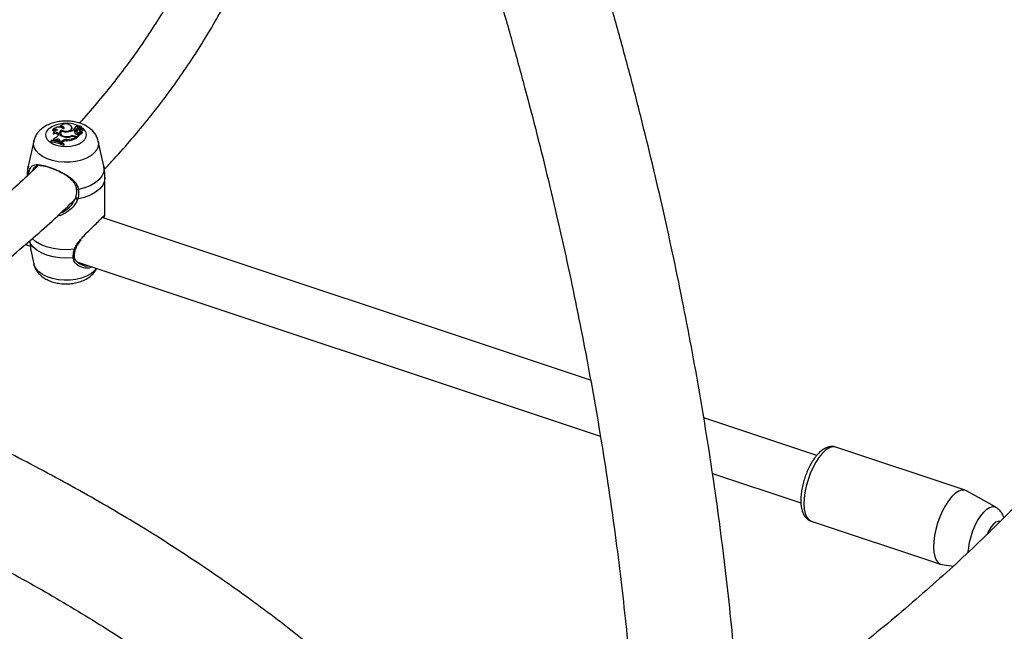
# Model space of a CAD drawing. Units: millimetres. Extents: x 0 to 42, y 0 to 29.8.
# Drawn here: x 34.4 to 35.6, y 23.9 to 24.7 of the extents above; entities that cross this region are included whole.
import ezdxf

# ---------------------------------------------------------------- set-up
doc = ezdxf.new("R2010")
doc.units = ezdxf.units.MM

msp = doc.modelspace()

# ---------------------------------------------------------------- linework, layer by layer
at = {"color": 7, "linetype": 'Continuous', "lineweight": 25}
for p, q in [((34.42885, 24.5834), (34.42874, 24.58263)), ((34.45671, 24.58137), (34.45653, 24.583)), ((34.42005, 24.57998), (34.41965, 24.57805)), ((34.42063, 24.57621), (34.42045, 24.57458)), ((34.42068, 24.57556), (34.42057, 24.57372)), ((34.42726, 24.57347), (34.427, 24.57268)), ((34.42972, 24.57536), (34.42954, 24.57373)), ((34.43139, 24.57879), (34.43139, 24.57781)), ((34.43571, 24.57082), (34.4357, 24.57021)), ((34.44243, 24.57122), (34.44247, 24.5704)), ((34.44471, 24.5806), (34.44454, 24.58223)), ((34.44807, 24.57838), (34.44638, 24.57894)), ((34.44667, 24.58022), (34.44653, 24.57889)), ((34.44807, 24.57838), (34.44829, 24.57679)), ((34.44832, 24.57032), (34.44948, 24.56993)), ((34.44857, 24.58254), (34.44844, 24.58137)), ((34.44852, 24.57102), (34.45038, 24.5704)), ((34.4494, 24.57941), (34.44952, 24.57771)), ((34.45038, 24.5704), (34.45387, 24.5739)), ((34.45038, 24.5704), (34.45044, 24.56863)), ((34.45044, 24.56863), (34.45413, 24.57231)), ((34.45077, 24.57736), (34.45059, 24.57573)), ((34.45079, 24.5769), (34.45062, 24.57525)), ((34.45088, 24.58093), (34.45104, 24.57927)), ((34.4526, 24.57368), (34.45387, 24.5739)), ((34.45387, 24.5739), (34.45404, 24.57325)), ((34.45438, 24.58061), (34.4542, 24.57899)), ((34.45466, 24.57537), (34.4545, 24.57393)), ((34.45482, 24.57562), (34.45466, 24.57708)), ((34.45472, 24.57557), (34.45466, 24.57541)), ((34.45502, 24.5789), (34.45485, 24.57727)), ((34.45521, 24.58019), (34.45896, 24.58092)), ((34.45521, 24.58019), (34.45523, 24.57936)), ((34.45543, 24.57809), (34.45529, 24.5764)), ((34.45552, 24.57613), (34.45529, 24.5764)), ((34.45592, 24.58202), (34.45594, 24.58124)), ((34.45649, 24.57999), (34.45911, 24.5805)), ((34.45784, 24.57612), (34.45767, 24.57774)), ((34.45908, 24.58049), (34.45902, 24.58097)), ((34.45934, 24.57885), (34.45916, 24.58047)), ((34.39537, 24.56485), (34.38839, 24.53279)), ((34.41766, 24.56555), (34.41738, 24.56385)), ((34.41808, 24.56598), (34.41766, 24.56555)), ((34.42102, 24.5686), (34.42074, 24.56702)), ((34.42115, 24.56623), (34.42104, 24.56552)), ((34.42115, 24.56623), (34.42267, 24.56596)), ((34.42365, 24.56669), (34.42267, 24.56596)), ((34.42267, 24.56596), (34.4227, 24.56524)), ((34.42365, 24.56669), (34.42379, 24.565)), ((34.42875, 24.56439), (34.42867, 24.56363)), ((34.42903, 24.56542), (34.42875, 24.56439)), ((34.42875, 24.56439), (34.43061, 24.56373)), ((34.43151, 24.56462), (34.43061, 24.56373)), ((34.43061, 24.56373), (34.43063, 24.56291)), ((34.43166, 24.56294), (34.43134, 24.56262)), ((34.43151, 24.56462), (34.43166, 24.56294)), ((34.43348, 24.56099), (34.43391, 24.56142)), ((34.43348, 24.56099), (34.43352, 24.5592)), ((34.43352, 24.5592), (34.43413, 24.5598)), ((34.43391, 24.56142), (34.43413, 24.5598)), ((34.43805, 24.5669), (34.43807, 24.56517)), ((34.44948, 24.56993), (34.44978, 24.56831)), ((34.44967, 24.56888), (34.45044, 24.56863)), ((34.4852, 24.53279), (34.47822, 24.56485)), ((34.4868, 24.47038), (34.4868, 24.51794)), ((35.10983, 24.25794), (34.4833, 24.46676)), ((34.38472, 24.43216), (34.39116, 24.43001)), ((34.39151, 24.42507), (34.39537, 24.40733)), ((34.45085, 24.41012), (35.12227, 24.18633)), ((35.39989, 24.16127), (35.2551, 24.20952)), ((35.59056, 24.11669), (35.42429, 24.17211)), ((35.26622, 24.13835), (35.37965, 24.10055)), ((35.6297, 24.09481), (35.59204, 24.11603)), ((35.39267, 24.07724), (35.55894, 24.02182)), ((35.56052, 24.02146), (35.57543, 24.0195))]:
    msp.add_line(p, q, dxfattribs=at)
at = {"color": 8, "linetype": 'Continuous', "lineweight": 25}
for p, q in [((34.44852, 24.57102), (34.44848, 24.57026)), ((34.4566, 24.58237), (34.45819, 24.58117))]:
    msp.add_line(p, q, dxfattribs=at)
at = {"color": 7, "linetype": 'Continuous', "lineweight": 25, "flags": 128}
for points in [[(34.43409, 24.58063), (34.43455, 24.58129), (34.43459, 24.58201), (34.4342, 24.58269), (34.43345, 24.58325), (34.4324, 24.58364), (34.4312, 24.5838), (34.42996, 24.58372), (34.42885, 24.5834)], [(34.43139, 24.57879), (34.43367, 24.57788), (34.43634, 24.5775), (34.43908, 24.57769), (34.44153, 24.57841), (34.44338, 24.57959), (34.4444, 24.58107), (34.44446, 24.58266), (34.44354, 24.58416)], [(34.45217, 24.58351), (34.45141, 24.58372), (34.45056, 24.58376), (34.44975, 24.58361), (34.44909, 24.5833), (34.44868, 24.58287), (34.44857, 24.58239), (34.44877, 24.58191), (34.44926, 24.58151)], [(34.45592, 24.58202), (34.45642, 24.5825), (34.45652, 24.58306), (34.45621, 24.5836), (34.45554, 24.58401), (34.45464, 24.58423), (34.45366, 24.58421), (34.45278, 24.58395), (34.45217, 24.58351)], [(34.42045, 24.57458), (34.42044, 24.57439), (34.42057, 24.57372)], [(34.42589, 24.57902), (34.42477, 24.57896), (34.42369, 24.57876), (34.42272, 24.57843), (34.42189, 24.57799), (34.42125, 24.57745), (34.42082, 24.57685), (34.42063, 24.57621), (34.42068, 24.57556)], [(34.42726, 24.57347), (34.4273, 24.57418), (34.42696, 24.57487), (34.42626, 24.57546), (34.42528, 24.5759), (34.42412, 24.57614), (34.42289, 24.57616), (34.4217, 24.57596), (34.42068, 24.57556)], [(34.43139, 24.57879), (34.42993, 24.57779), (34.42896, 24.57661), (34.42855, 24.57532), (34.42874, 24.57402), (34.42951, 24.57279), (34.43081, 24.57172), (34.43254, 24.57088), (34.4346, 24.57033)], [(34.42983, 24.57587), (34.42909, 24.57488), (34.42877, 24.57396)], [(34.42954, 24.57373), (34.42954, 24.57318), (34.42966, 24.57263)], [(34.43146, 24.57788), (34.43042, 24.57694), (34.42983, 24.57587), (34.42973, 24.57475), (34.43012, 24.57366), (34.43099, 24.57266), (34.43227, 24.57182), (34.43388, 24.57119), (34.43571, 24.57082)], [(34.44736, 24.58094), (34.44691, 24.58066), (34.44668, 24.5803), (34.44672, 24.57992), (34.44701, 24.57957), (34.44751, 24.57932), (34.44815, 24.5792), (34.44881, 24.57923), (34.4494, 24.57941)], [(34.4482, 24.57746), (34.44887, 24.57751), (34.44952, 24.57771)], [(34.45059, 24.57573), (34.45059, 24.57569), (34.45062, 24.57525)], [(34.45062, 24.57525), (34.4509, 24.57476), (34.45151, 24.57438), (34.45234, 24.57418), (34.45324, 24.5742), (34.45405, 24.57443), (34.4546, 24.57482)], [(34.45079, 24.5769), (34.45105, 24.57645), (34.45161, 24.5761), (34.45237, 24.57591), (34.45319, 24.57593), (34.45393, 24.57614), (34.45445, 24.57651), (34.45466, 24.57697), (34.45452, 24.57743)], [(34.45466, 24.57383), (34.4555, 24.57396), (34.45625, 24.5742), (34.4569, 24.57453), (34.45739, 24.57494), (34.45772, 24.57541), (34.45785, 24.5759), (34.45784, 24.57612)], [(34.45472, 24.57557), (34.4555, 24.5757), (34.45621, 24.57594), (34.4568, 24.57626), (34.45726, 24.57665), (34.45756, 24.57709), (34.45767, 24.57755), (34.45761, 24.57802), (34.45735, 24.57847)], [(34.45649, 24.57999), (34.45603, 24.57987), (34.45564, 24.57969), (34.45533, 24.57946), (34.45512, 24.5792), (34.45502, 24.57891), (34.45504, 24.57862), (34.45518, 24.57835), (34.45543, 24.57809)], [(34.45671, 24.58129), (34.45671, 24.58135), (34.45671, 24.58137)], [(34.45914, 24.58045), (34.45915, 24.58046), (34.45916, 24.58046), (34.45916, 24.58047), (34.45916, 24.58048), (34.45915, 24.58049), (34.45914, 24.58049), (34.45913, 24.5805), (34.45911, 24.5805)], [(34.42903, 24.56542), (34.42904, 24.566), (34.42872, 24.56655), (34.42809, 24.56701), (34.42723, 24.56732), (34.42625, 24.56744), (34.42525, 24.56737), (34.42435, 24.56711), (34.42365, 24.56669)], [(34.45278, 24.50267), (34.45219, 24.50255), (34.45159, 24.50252), (34.45104, 24.50257), (34.4506, 24.50271), (34.45029, 24.50291), (34.45016, 24.50317), (34.45021, 24.50345), (34.45043, 24.50373)], [(34.44942, 24.49238), (34.44923, 24.49214), (34.44921, 24.49185), (34.44935, 24.49153), (34.44964, 24.4912), (34.45007, 24.4909), (34.45059, 24.49065), (34.45116, 24.49048), (34.45172, 24.49039)], [(34.446, 24.41525), (34.43735, 24.41474), (34.42869, 24.41513), (34.42028, 24.4164), (34.4124, 24.41851), (34.4053, 24.4214), (34.39919, 24.42497), (34.39427, 24.4291), (34.3907, 24.43368)], [(34.44919, 24.42658), (34.4492, 24.42659), (34.4492, 24.4266)], [(35.59204, 24.11603), (35.58929, 24.117), (35.58565, 24.11689), (35.58169, 24.11541), (35.57753, 24.1126), (35.57329, 24.10855), (35.56909, 24.10336), (35.56506, 24.09719), (35.5613, 24.09022), (35.55794, 24.08265), (35.55505, 24.07469), (35.55273, 24.06657), (35.55105, 24.05853), (35.55005, 24.0508), (35.54976, 24.0436), (35.55018, 24.03714), (35.55132, 24.0316), (35.55313, 24.02715), (35.55556, 24.0239), (35.55854, 24.02196), (35.56052, 24.02146)]]:
    msp.add_lwpolyline(points, dxfattribs=at)
at = {"color": 8, "linetype": 'Continuous', "lineweight": 25, "flags": 128}
for points in [[(34.45918, 24.58027), (34.45931, 24.58015), (34.4617, 24.57695), (34.46275, 24.57352), (34.4624, 24.57004), (34.46066, 24.5667), (34.45765, 24.56368), (34.4535, 24.56115), (34.44846, 24.55924), (34.44279, 24.55804), (34.4368, 24.55764), (34.4308, 24.55804), (34.42513, 24.55924), (34.42009, 24.56115), (34.41594, 24.56368), (34.41293, 24.5667), (34.4112, 24.57004), (34.41084, 24.57352), (34.41189, 24.57695), (34.41428, 24.58015), (34.41428, 24.58015)], [(34.47821, 24.56489), (34.47853, 24.56259), (34.47805, 24.55815), (34.47617, 24.55384), (34.47295, 24.5498), (34.4685, 24.54617), (34.46297, 24.54307), (34.45655, 24.54061), (34.44945, 24.53888), (34.44193, 24.53793), (34.43423, 24.53779), (34.42661, 24.53847), (34.41935, 24.53995), (34.41267, 24.54218), (34.40682, 24.54507), (34.40199, 24.54854), (34.39835, 24.55245), (34.39601, 24.55669), (34.39506, 24.56111), (34.39537, 24.56484)], [(34.38889, 24.52397), (34.38801, 24.52896), (34.38839, 24.53279)], [(34.4852, 24.53279), (34.48558, 24.5296), (34.4849, 24.5246), (34.4827, 24.51975), (34.47904, 24.5152), (34.47405, 24.5111), (34.46787, 24.50757), (34.4607, 24.50473), (34.45278, 24.50267)], [(34.4868, 24.51794), (34.48622, 24.51358), (34.48397, 24.50838), (34.4801, 24.50351), (34.47473, 24.49913), (34.46805, 24.49541), (34.46029, 24.49246), (34.45172, 24.49039)], [(34.44773, 24.42608), (34.43852, 24.4254), (34.42925, 24.42571), (34.42024, 24.42701), (34.4118, 24.42925), (34.40422, 24.43235), (34.39776, 24.43621), (34.39348, 24.43983)], [(34.47583, 24.40179), (34.47295, 24.39828), (34.4685, 24.39465), (34.46297, 24.39156), (34.45655, 24.3891), (34.44945, 24.38737), (34.44193, 24.38641), (34.43423, 24.38628), (34.42661, 24.38696), (34.41935, 24.38844), (34.41267, 24.39066), (34.40682, 24.39356), (34.40199, 24.39702), (34.39835, 24.40094), (34.39601, 24.40518), (34.39537, 24.40733)], [(35.42429, 24.17211), (35.42302, 24.17242), (35.41937, 24.17231), (35.41541, 24.17083), (35.41125, 24.16802), (35.40701, 24.16397), (35.40282, 24.15878), (35.39878, 24.15261), (35.39503, 24.14564), (35.39166, 24.13807), (35.38877, 24.13011), (35.38646, 24.12199), (35.38477, 24.11395), (35.38377, 24.10622), (35.38348, 24.09902), (35.38391, 24.09256), (35.38504, 24.08702), (35.38685, 24.08257), (35.38928, 24.07932), (35.39226, 24.07738), (35.39267, 24.07724)], [(35.59444, 24.03732), (35.59491, 24.04296), (35.59611, 24.05013), (35.59795, 24.0575), (35.60039, 24.06481), (35.60334, 24.07181), (35.60669, 24.07826), (35.61033, 24.08395), (35.61415, 24.08868), (35.618, 24.09228), (35.62175, 24.09464), (35.62529, 24.09568), (35.62848, 24.09536), (35.6297, 24.09481)], [(35.63503, 24.07656), (35.63256, 24.07674), (35.62973, 24.07559), (35.62673, 24.07318), (35.62373, 24.06961), (35.62089, 24.06509), (35.61884, 24.06096)]]:
    msp.add_lwpolyline(points, dxfattribs=at)
at = {"color": 8, "linetype": 'Continuous', "lineweight": 25}
for centre, radius, start, end in [((34.43717, 24.54998), 0.03787, 64.53954, 127.1829), ((34.39068, 24.52474), 0.00195, 203.26683, 248.89488), ((34.44813, 24.42732), 0.0013, 252.28447, 325.10439), ((34.44593, 24.41694), 0.0017, 272.17915, 354.6687)]:
    msp.add_arc(centre, radius, start, end, dxfattribs=at)
at = {"color": 7, "linetype": 'Continuous', "lineweight": 25}
for centre, radius, start, end in [((34.42746, 24.57171), 0.01111, 53.36452, 131.89409), ((34.43656, 24.57687), 0.0101, 46.21943, 139.71684), ((34.42221, 24.57253), 0.00609, 82.12946, 114.88227), ((34.42217, 24.57467), 0.00572, 49.44439, 111.82449), ((34.42328, 24.56956), 0.00496, 40.67981, 123.12866), ((34.42023, 24.57618), 0.00762, 275.91675, 332.64849), ((34.43694, 24.59045), 0.01371, 246.43275, 276.35407), ((34.43145, 24.57838), 0.00367, 40.69423, 88.58617), ((34.43838, 24.58634), 0.01645, 256.70873, 286.96365), ((34.43807, 24.58787), 0.01721, 262.11305, 284.68339), ((34.43731, 24.59701), 0.02022, 273.26939, 296.67246), ((34.44511, 24.56031), 0.01124, 72.36064, 103.78729), ((34.44519, 24.56046), 0.01035, 72.36593, 101.18697), ((34.44121, 24.58052), 0.00351, 306.22095, 1.35938), ((34.44968, 24.57668), 0.00485, 94.96911, 118.56746), ((34.45071, 24.57679), 0.00308, 148.90891, 229.18603), ((34.45087, 24.57509), 0.00309, 146.66853, 168.5298), ((34.45138, 24.57774), 0.00424, 230.79972, 286.84783), ((34.44747, 24.58277), 0.00387, 299.86276, 331.66945), ((34.44754, 24.58117), 0.00399, 299.7677, 331.58519), ((34.45346, 24.57682), 0.00267, 92.08279, 178.28736), ((34.45421, 24.57768), 0.00466, 68.44705, 135.74243), ((34.45393, 24.57671), 0.00386, 83.42364, 138.46563), ((34.45672, 24.58003), 0.0034, 189.2108, 229.755), ((34.45487, 24.57912), 0.000676, 191.166, 278.97902), ((34.45495, 24.58062), 0.000504, 159.41247, 301.70085), ((34.45558, 24.57956), 0.00166, 95.46003, 131.80352), ((34.45463, 24.57396), 0.000136, 193.86757, 283.3669), ((34.45441, 24.57702), 0.00148, 281.95147, 46.42692), ((34.45583, 24.57723), 0.000987, 177.39927, 236.35639), ((34.45668, 24.5718), 0.0095, 75.90682, 97.58813), ((34.45905, 24.57873), 0.00172, 87.12328, 188.78443), ((34.45956, 24.57626), 0.00249, 98.06001, 139.96451), ((34.45897, 24.58096), 0.0000469, 251.33853, 72.27546), ((34.4592, 24.57886), 0.000132, 272.92131, 356.09603), ((34.41274, 24.51742), 0.04666, 63.54786, 84.28642), ((34.41276, 24.51889), 0.04692, 63.79259, 84.00944), ((34.41334, 24.51977), 0.04645, 63.71295, 84.1403), ((34.41953, 24.56535), 0.00206, 30.60253, 54.10293), ((34.42014, 24.56736), 0.00152, 311.79662, 54.65711), ((34.42605, 24.5621), 0.00367, 41.76334, 127.97977), ((34.43779, 24.55712), 0.00978, 88.46825, 129.96744), ((34.4378, 24.5556), 0.00957, 88.41696, 129.96193), ((34.43496, 24.60162), 0.03486, 275.08784, 294.60958), ((34.435, 24.59998), 0.03495, 275.03883, 295.02281)]:
    msp.add_arc(centre, radius, start, end, dxfattribs=at)
for points, knots in [([(33.75228, 21.72036), (33.75396, 21.72023), (33.77052, 21.71899), (33.80162, 21.71775), (33.84553, 21.71671), (33.88901, 21.71697), (33.93209, 21.71836), (33.97474, 21.72094), (34.01694, 21.72468), (34.05869, 21.72959), (34.09996, 21.73566), (34.14074, 21.74288), (34.18102, 21.75127), (34.22078, 21.7608), (34.26, 21.77147), (34.29868, 21.78329), (34.33681, 21.79624), (34.37436, 21.81032), (34.41132, 21.82552), (34.4477, 21.84184), (34.48346, 21.85927), (34.51861, 21.8778), (34.55313, 21.89742), (34.58701, 21.91814), (34.62024, 21.93994), (34.65281, 21.96282), (34.68471, 21.98676), (34.71593, 22.01177), (34.74645, 22.03783), (34.77628, 22.06494), (34.80539, 22.09308), (34.83378, 22.12226), (34.86144, 22.15245), (34.88835, 22.18366), (34.91452, 22.21587), (34.93992, 22.24907), (34.96455, 22.28325), (34.9884, 22.31841), (35.01145, 22.35452), (35.03371, 22.39157), (35.05516, 22.42956), (35.07578, 22.46846), (35.09558, 22.50828), (35.11455, 22.54898), (35.13267, 22.59056), (35.14994, 22.63299), (35.16636, 22.67627), (35.18191, 22.72038), (35.19659, 22.7653), (35.2104, 22.81101), (35.22333, 22.8575), (35.23537, 22.90475), (35.24653, 22.95274), (35.25679, 23.00146), (35.26616, 23.05088), (35.27462, 23.10099), (35.28219, 23.15176), (35.28885, 23.20319), (35.29461, 23.25524), (35.29946, 23.30791), (35.3034, 23.36117), (35.30644, 23.41501), (35.30856, 23.4694), (35.30978, 23.52432), (35.31008, 23.57976), (35.30948, 23.6357), (35.30798, 23.69211), (35.30556, 23.74898), (35.30224, 23.80628), (35.29802, 23.864), (35.2929, 23.92212), (35.28689, 23.98061), (35.27997, 24.03945), (35.27217, 24.09863), (35.26348, 24.15813), (35.2539, 24.21792), (35.24344, 24.27798), (35.2321, 24.33829), (35.21989, 24.39884), (35.20681, 24.45959), (35.19287, 24.52054), (35.17807, 24.58165), (35.16242, 24.64291), (35.14592, 24.7043), (35.12859, 24.76579), (35.11042, 24.82736), (35.09142, 24.889), (35.0716, 24.95068), (35.05097, 25.01238), (35.02953, 25.07408), (35.00729, 25.13575), (34.98426, 25.19738), (34.96046, 25.25895), (34.93587, 25.32043), (34.91053, 25.3818), (34.88442, 25.44305), (34.85757, 25.50414), (34.82998, 25.56506), (34.80167, 25.62579), (34.77264, 25.68631), (34.74289, 25.74659), (34.71246, 25.80662), (34.68133, 25.86637), (34.64953, 25.92583), (34.61707, 25.98497), (34.58395, 26.04377), (34.55019, 26.10221), (34.5158, 26.16028), (34.48079, 26.21795), (34.44517, 26.2752), (34.40896, 26.33201), (34.37217, 26.38836), (34.33481, 26.44424), (34.2969, 26.49961), (34.25844, 26.55448), (34.21945, 26.6088), (34.17995, 26.66258), (34.13994, 26.71578), (34.09945, 26.76839), (34.05848, 26.82039), (34.01705, 26.87176), (33.97517, 26.92249), (33.93286, 26.97255), (33.89014, 27.02193), (33.84701, 27.07062), (33.80349, 27.11859), (33.75959, 27.16582), (33.71534, 27.21231), (33.67075, 27.25804), (33.62582, 27.30298), (33.58058, 27.34712), (33.53505, 27.39046), (33.48923, 27.43296), (33.44315, 27.47463), (33.39681, 27.51543), (33.35024, 27.55537), (33.30345, 27.59442), (33.25645, 27.63257), (33.20927, 27.6698), (33.16192, 27.70611), (33.11441, 27.74148), (33.06676, 27.77589), (33.01898, 27.80934), (32.9711, 27.84179), (32.92658, 27.8711), (32.89799, 27.88911), (32.88543, 27.89703)], [0, 0, 0, 0, 0.0007931, 0.0077872, 0.0147759, 0.0217588, 0.0287356, 0.0357062, 0.0426702, 0.0496277, 0.0565785, 0.0635226, 0.0704602, 0.0773913, 0.0843163, 0.0912355, 0.0981494, 0.1050583, 0.111963, 0.1188641, 0.1257622, 0.1326582, 0.1395528, 0.1464469, 0.153341, 0.160236, 0.1671326, 0.1740317, 0.1809339, 0.1878399, 0.1947505, 0.201666, 0.208587, 0.2155138, 0.2224468, 0.2293862, 0.2363322, 0.2432846, 0.2502437, 0.2572091, 0.2641809, 0.2711588, 0.2781426, 0.2851318, 0.2921264, 0.2991258, 0.3061298, 0.313138, 0.32015, 0.3271655, 0.3341841, 0.3412055, 0.3482293, 0.3552552, 0.362283, 0.3693124, 0.376343, 0.3833747, 0.3904073, 0.3974405, 0.4044742, 0.4115082, 0.4185424, 0.4255766, 0.4326107, 0.4396445, 0.4466781, 0.4537113, 0.4607441, 0.4677764, 0.4748082, 0.4818394, 0.4888701, 0.4959002, 0.5029296, 0.5099584, 0.5169866, 0.5240141, 0.531041, 0.5380673, 0.545093, 0.552118, 0.5591425, 0.5661663, 0.5731897, 0.5802124, 0.5872347, 0.5942564, 0.6012777, 0.6082985, 0.6153189, 0.6223388, 0.6293584, 0.6363776, 0.6433965, 0.6504151, 0.6574334, 0.6644514, 0.6714692, 0.6784868, 0.6855042, 0.6925214, 0.6995386, 0.7065556, 0.7135726, 0.7205895, 0.7276064, 0.7346233, 0.7416403, 0.7486573, 0.7556744, 0.7626915, 0.7697089, 0.7767264, 0.783744, 0.7907619, 0.7977801, 0.8047985, 0.8118172, 0.8188362, 0.8258556, 0.8328754, 0.8398955, 0.8469161, 0.8539372, 0.8609587, 0.8679807, 0.8750032, 0.8820263, 0.88905, 0.8960742, 0.9030991, 0.9101245, 0.9171506, 0.9241774, 0.9312048, 0.938233, 0.9452617, 0.9522912, 0.9593214, 0.9663522, 0.9733837, 0.9804158, 0.9874486, 0.994482, 1, 1, 1, 1]), ([(32.82581, 27.77526), (32.83778, 27.76765), (32.86522, 27.7502), (32.9081, 27.72174), (32.95442, 27.69009), (33.00068, 27.65743), (33.04684, 27.62382), (33.09291, 27.58926), (33.13885, 27.55376), (33.18465, 27.51733), (33.2303, 27.47999), (33.27578, 27.44175), (33.32106, 27.40263), (33.36614, 27.36263), (33.411, 27.32178), (33.45561, 27.28008), (33.49997, 27.23756), (33.54405, 27.19422), (33.58785, 27.15009), (33.63133, 27.10517), (33.6745, 27.05949), (33.71732, 27.01306), (33.75979, 26.9659), (33.80189, 26.91803), (33.8436, 26.86946), (33.88492, 26.82021), (33.92581, 26.77029), (33.96627, 26.71974), (34.00628, 26.66856), (34.04583, 26.61678), (34.08491, 26.56441), (34.12349, 26.51147), (34.16156, 26.45798), (34.19912, 26.40397), (34.23614, 26.34944), (34.27261, 26.29443), (34.30852, 26.23895), (34.34386, 26.18301), (34.37861, 26.12666), (34.41276, 26.06989), (34.4463, 26.01274), (34.47921, 25.95522), (34.51148, 25.89736), (34.54311, 25.83917), (34.57407, 25.78069), (34.60436, 25.72192), (34.63397, 25.6629), (34.66288, 25.60364), (34.69109, 25.54416), (34.71859, 25.48449), (34.74536, 25.42466), (34.77139, 25.36467), (34.79668, 25.30455), (34.82122, 25.24433), (34.845, 25.18403), (34.868, 25.12367), (34.89023, 25.06327), (34.91166, 25.00286), (34.93231, 24.94245), (34.95215, 24.88207), (34.97119, 24.82175), (34.9894, 24.7615), (35.0068, 24.70134), (35.02337, 24.6413), (35.0391, 24.58141), (35.054, 24.52167), (35.06805, 24.46212), (35.08125, 24.40278), (35.0936, 24.34367), (35.10509, 24.2848), (35.11572, 24.22621), (35.12549, 24.16792), (35.13439, 24.10994), (35.14242, 24.05229), (35.14957, 23.99501), (35.15585, 23.9381), (35.16126, 23.8816), (35.16578, 23.82552), (35.16943, 23.76988), (35.1722, 23.7147), (35.17409, 23.66), (35.1751, 23.60581), (35.17524, 23.55213), (35.17449, 23.499), (35.17287, 23.44644), (35.17037, 23.39445), (35.167, 23.34306), (35.16276, 23.29228), (35.15765, 23.24215), (35.15168, 23.19266), (35.14484, 23.14385), (35.13714, 23.09572), (35.12859, 23.0483), (35.11918, 23.0016), (35.10893, 22.95564), (35.09784, 22.91043), (35.0859, 22.86599), (35.07313, 22.82233), (35.05953, 22.77947), (35.04511, 22.73742), (35.02987, 22.6962), (35.01382, 22.65582), (34.99696, 22.61628), (34.9793, 22.57761), (34.96084, 22.53982), (34.94159, 22.50292), (34.92156, 22.46692), (34.90075, 22.43183), (34.87916, 22.39766), (34.85681, 22.36443), (34.83369, 22.33214), (34.80982, 22.30081), (34.7852, 22.27045), (34.75984, 22.24107), (34.73375, 22.21267), (34.70693, 22.18528), (34.67938, 22.1589), (34.65113, 22.13354), (34.62217, 22.10922), (34.59251, 22.08594), (34.56219, 22.0637), (34.53115, 22.04258), (34.50502, 22.0258), (34.48899, 22.01648), (34.48376, 22.01343)], [0, 0, 0, 0, 0.006359, 0.0145793, 0.0228003, 0.031022, 0.0392444, 0.0474676, 0.0556915, 0.0639162, 0.0721417, 0.080368, 0.0885951, 0.096823, 0.1050516, 0.1132811, 0.1215112, 0.1297422, 0.1379738, 0.1462061, 0.1544391, 0.1626728, 0.170907, 0.1791419, 0.1873773, 0.1956132, 0.2038497, 0.2120866, 0.2203239, 0.2285617, 0.2367999, 0.2450384, 0.2532772, 0.2615163, 0.2697556, 0.2779952, 0.286235, 0.2944749, 0.3027149, 0.310955, 0.3191952, 0.3274354, 0.3356755, 0.3439157, 0.3521557, 0.3603956, 0.3686354, 0.3768749, 0.3851143, 0.3933534, 0.4015922, 0.4098307, 0.4180688, 0.4263066, 0.4345439, 0.4427808, 0.4510173, 0.4592532, 0.4674885, 0.4757233, 0.4839575, 0.4921911, 0.500424, 0.5086562, 0.5168877, 0.5251185, 0.5333485, 0.5415778, 0.5498062, 0.5580338, 0.5662606, 0.5744865, 0.5827116, 0.5909359, 0.5991593, 0.6073818, 0.6156036, 0.6238245, 0.6320446, 0.640264, 0.6484827, 0.6567007, 0.6649181, 0.673135, 0.6813515, 0.6895677, 0.6977836, 0.7059996, 0.7142155, 0.7224317, 0.7306483, 0.7388655, 0.7470836, 0.7553028, 0.7635235, 0.7717459, 0.7799704, 0.7881974, 0.7964273, 0.8046605, 0.8128976, 0.8211389, 0.829385, 0.8376365, 0.8458939, 0.8541577, 0.8624285, 0.8707068, 0.8789931, 0.8872879, 0.8955915, 0.9039044, 0.9122268, 0.9205587, 0.9289003, 0.9372514, 0.9456116, 0.9539807, 0.9623579, 0.9707425, 0.9791335, 0.9875299, 0.9959304, 1, 1, 1, 1]), ([(36.07578, 25.00389), (36.07578, 25.00016), (36.07576, 24.98419), (36.07446, 24.95599), (36.07184, 24.9193), (36.06786, 24.88264), (36.06265, 24.84604), (36.05618, 24.80951), (36.04846, 24.77306), (36.03949, 24.73672), (36.02927, 24.70048), (36.01782, 24.66437), (36.00514, 24.62841), (35.99124, 24.5926), (35.97612, 24.55695), (35.95979, 24.52149), (35.94225, 24.48622), (35.92352, 24.45115), (35.90361, 24.41629), (35.88251, 24.38167), (35.86024, 24.34727), (35.83681, 24.31313), (35.81222, 24.27925), (35.78648, 24.24564), (35.75961, 24.21231), (35.73161, 24.17927), (35.70249, 24.14654), (35.67226, 24.11412), (35.64093, 24.08203), (35.60851, 24.05029), (35.57501, 24.01889), (35.54045, 23.98785), (35.50484, 23.95719), (35.46818, 23.92692), (35.43049, 23.89704), (35.3918, 23.86756), (35.35203, 23.83854), (35.32215, 23.81732), (35.30524, 23.80592), (35.30224, 23.80389)], [0, 0, 0, 0, 0.0086961, 0.0372345, 0.065769, 0.0942946, 0.1228061, 0.1512992, 0.1797696, 0.2082139, 0.2366291, 0.2650129, 0.2933638, 0.3216807, 0.3499632, 0.3782113, 0.4064257, 0.4346072, 0.4627572, 0.4908772, 0.5189689, 0.5470342, 0.575075, 0.6030933, 0.6310912, 0.6590705, 0.6870333, 0.7149813, 0.7429163, 0.77084, 0.7987539, 0.8266595, 0.8545581, 0.8824508, 0.9103389, 0.9382234, 0.9661051, 0.9939849, 1, 1, 1, 1]), ([(34.59649, 24.79522), (34.59217, 24.78664), (34.58336, 24.7691), (34.56853, 24.74284), (34.5524, 24.71641), (34.53508, 24.69023), (34.51658, 24.66431), (34.49698, 24.63865), (34.47609, 24.61332), (34.46167, 24.59643), (34.4539, 24.58808), (34.4538, 24.58798)], [0, 0, 0, 0, 0.1205959, 0.2463907, 0.3720388, 0.4975507, 0.6229378, 0.7482124, 0.873387, 0.9984738, 1, 1, 1, 1]), ([(34.48596, 24.52859), (34.48911, 24.53191), (34.50044, 24.5438), (34.51877, 24.56467), (34.54094, 24.59116), (34.56189, 24.618), (34.58168, 24.64515), (34.60029, 24.67258), (34.61772, 24.70028), (34.63386, 24.72825), (34.64617, 24.75103), (34.65265, 24.76457), (34.65459, 24.76862)], [0, 0, 0, 0, 0.0439598, 0.1576887, 0.271359, 0.3849616, 0.4984869, 0.6119255, 0.7252682, 0.8385062, 0.9516319, 1, 1, 1, 1]), ([(34.47807, 24.56488), (34.47785, 24.56593), (34.47728, 24.56875), (34.4751, 24.57298), (34.4718, 24.57742), (34.46753, 24.58133), (34.46236, 24.5847), (34.45632, 24.58741), (34.4496, 24.58936), (34.44244, 24.59047), (34.43511, 24.59071), (34.42779, 24.59007), (34.42065, 24.58853), (34.41387, 24.58603), (34.40782, 24.58273), (34.40453, 24.57979), (34.40297, 24.5784)], [0, 0, 0, 0, 0.03777912, 0.10155967, 0.16626547, 0.23360127, 0.30472252, 0.37949847, 0.4563294, 0.53325937, 0.6100635, 0.68719735, 0.76521875, 0.8448736, 0.92672808, 1, 1, 1, 1]), ([(34.40297, 24.5784), (34.40199, 24.57734), (34.39974, 24.57492), (34.39723, 24.57054), (34.39566, 24.56697), (34.39544, 24.56501), (34.39542, 24.56482)], [0, 0, 0, 0, 0.27438, 0.624892, 0.9646016, 1, 1, 1, 1]), ([(34.45404, 24.57325), (34.45404, 24.57323), (34.45403, 24.57308), (34.45402, 24.57287), (34.45402, 24.5726), (34.45401, 24.57246), (34.45401, 24.57239)], [0, 0, 0, 0, 0.0734466, 0.5000003, 0.7500001, 1, 1, 1, 1]), ([(34.45404, 24.57325), (34.45404, 24.57325), (34.45404, 24.57324), (34.45404, 24.57324), (34.45404, 24.57322), (34.45405, 24.57313), (34.45408, 24.57283), (34.4541, 24.57254), (34.45413, 24.57231)], [0, 0, 0, 0, 0.0008305, 0.0041529, 0.0174418, 0.07059, 0.2831708, 1, 1, 1, 1]), ([(34.45466, 24.57541), (34.45466, 24.57541), (34.45466, 24.5754), (34.45466, 24.57537), (34.45466, 24.57524), (34.45466, 24.57472), (34.45466, 24.57422), (34.45466, 24.57383)], [0, 0, 0, 0, 0.00296742, 0.01483737, 0.06231816, 0.2522372, 1, 1, 1, 1]), ([(34.45466, 24.57541), (34.45466, 24.57541), (34.45466, 24.5754), (34.45466, 24.57539), (34.45466, 24.57538), (34.45466, 24.57537)], [0, 0, 0, 0, 0.1066752, 0.5333945, 1, 1, 1, 1]), ([(34.45896, 24.58092), (34.45896, 24.58087), (34.45896, 24.58072), (34.45897, 24.58057), (34.45897, 24.58047)], [0, 0, 0, 0, 0.30696264, 1, 1, 1, 1]), ([(34.45914, 24.58045), (34.45914, 24.58043), (34.45915, 24.5803), (34.45917, 24.57979), (34.45919, 24.57924), (34.45921, 24.57878), (34.45921, 24.57872)], [0, 0, 0, 0, 0.0426769, 0.2133848, 0.8962165, 1, 1, 1, 1]), ([(34.40036, 24.53283), (34.39421, 24.5269), (34.37973, 24.51293), (34.35566, 24.49134), (34.32837, 24.46802), (34.3, 24.44511), (34.27062, 24.4226), (34.24024, 24.40052), (34.2089, 24.37886), (34.17649, 24.35772), (34.15403, 24.34349), (34.14212, 24.33645), (34.14161, 24.33615)], [0, 0, 0, 0, 0.0840881, 0.1980166, 0.3119126, 0.4257831, 0.5396345, 0.6534724, 0.7673015, 0.8811262, 0.9949497, 1, 1, 1, 1]), ([(34.38854, 24.53279), (34.38802, 24.53049), (34.38707, 24.5263), (34.38701, 24.522), (34.38699, 24.52007)], [0, 0, 0, 0, 0.5495109, 1, 1, 1, 1]), ([(34.38889, 24.52397), (34.38956, 24.52627), (34.39025, 24.52863), (34.39202, 24.53174), (34.39438, 24.53411), (34.39962, 24.53508), (34.40759, 24.53389), (34.41731, 24.53091), (34.42759, 24.5267), (34.43768, 24.52146), (34.4461, 24.51535), (34.4513, 24.5088), (34.45238, 24.50433), (34.45278, 24.50267)], [0, 0, 0, 0, 0.0928869, 0.0952204, 0.1905564, 0.3071075, 0.4180122, 0.5301167, 0.6302339, 0.7334018, 0.8522968, 0.9450985, 1, 1, 1, 1]), ([(34.45043, 24.50373), (34.45007, 24.5053), (34.44908, 24.50951), (34.44431, 24.51564), (34.43663, 24.52133), (34.42743, 24.52618), (34.41808, 24.53005), (34.40927, 24.53273), (34.40212, 24.53374), (34.3975, 24.53259), (34.39495, 24.53023), (34.39397, 24.52734), (34.39366, 24.52644)], [0, 0, 0, 0, 0.0592845, 0.1589712, 0.2853925, 0.3935936, 0.4973769, 0.6132079, 0.7288683, 0.8521885, 0.9542277, 1, 1, 1, 1]), ([(34.4867, 24.5179), (34.48673, 24.51848), (34.48692, 24.52217), (34.48639, 24.52723), (34.48535, 24.53155), (34.48504, 24.53285)], [0, 0, 0, 0, 0.1148458, 0.7344871, 1, 1, 1, 1]), ([(34.44942, 24.49238), (34.44961, 24.49299), (34.45073, 24.49663), (34.45057, 24.50051), (34.45043, 24.50373)], [0, 0, 0, 0, 0.16779385, 1, 1, 1, 1]), ([(34.45278, 24.50267), (34.45294, 24.49918), (34.45313, 24.49498), (34.45192, 24.49105), (34.45172, 24.49039)], [0, 0, 0, 0, 0.8322736, 1, 1, 1, 1]), ([(34.19004, 24.29087), (34.19472, 24.29374), (34.21097, 24.30369), (34.23781, 24.32126), (34.27056, 24.34357), (34.30229, 24.3664), (34.33304, 24.38968), (34.36276, 24.41343), (34.39148, 24.43761), (34.41905, 24.46226), (34.43874, 24.48053), (34.44889, 24.4907), (34.45057, 24.49238)], [0, 0, 0, 0, 0.04704, 0.1632994, 0.2795612, 0.395821, 0.5120752, 0.6283194, 0.7445484, 0.8607565, 0.9769373, 1, 1, 1, 1]), ([(34.43003, 24.47275), (34.43005, 24.47276), (34.43216, 24.47335), (34.43724, 24.4765), (34.44481, 24.48269), (34.44788, 24.48914), (34.44942, 24.49238)], [0, 0, 0, 0, 0.001679, 0.2328889, 0.6154258, 1, 1, 1, 1]), ([(34.45556, 24.43837), (34.4575, 24.44066), (34.46103, 24.44481), (34.4668, 24.45049), (34.47271, 24.45626), (34.4788, 24.46217), (34.4836, 24.46701), (34.4861, 24.46977), (34.48633, 24.46998), (34.48642, 24.47006)], [0, 0, 0, 0, 0.1492304, 0.2711341, 0.392867, 0.5643729, 0.7365413, 0.901491, 1, 1, 1, 1]), ([(34.48539, 24.46607), (34.4856, 24.46675), (34.48608, 24.4683), (34.48651, 24.46913), (34.48666, 24.46975), (34.48681, 24.47007), (34.48679, 24.47036), (34.48679, 24.47039)], [0, 0, 0, 0, 0.336471, 0.7619039, 0.9150655, 0.992975, 1, 1, 1, 1]), ([(34.39021, 24.43678), (34.39027, 24.43632), (34.39041, 24.43516), (34.39059, 24.43424), (34.3907, 24.43368)], [0, 0, 0, 0, 0.3950088, 1, 1, 1, 1]), ([(34.3907, 24.43368), (34.39102, 24.43153), (34.39134, 24.42932), (34.39147, 24.42652), (34.39126, 24.42508), (34.39156, 24.42508), (34.39158, 24.42508)], [0, 0, 0, 0, 0.4663683, 0.4780841, 0.9567486, 1, 1, 1, 1]), ([(34.44932, 24.42657), (34.44958, 24.42738), (34.4503, 24.4297), (34.45266, 24.43359), (34.45495, 24.43658), (34.45614, 24.43813)], [0, 0, 0, 0, 0.20503551, 0.58764206, 1, 1, 1, 1]), ([(34.446, 24.41525), (34.44612, 24.41814), (34.44627, 24.42161), (34.44752, 24.42544), (34.44773, 24.42608)], [0, 0, 0, 0, 0.8322736, 1, 1, 1, 1]), ([(34.44764, 24.41679), (34.44763, 24.41693), (34.44747, 24.41838), (34.44787, 24.42162), (34.44849, 24.42483), (34.44919, 24.42656), (34.44919, 24.42657)], [0, 0, 0, 0, 0.0512917, 0.5233988, 0.9970292, 1, 1, 1, 1]), ([(34.39541, 24.40724), (34.39542, 24.40717), (34.39563, 24.4053), (34.39713, 24.40184), (34.39984, 24.39711), (34.40363, 24.39292), (34.4083, 24.38925), (34.41389, 24.38616), (34.42026, 24.38378), (34.42722, 24.38221), (34.43448, 24.38149), (34.44183, 24.38166), (34.44908, 24.38271), (34.45608, 24.38467), (34.4624, 24.38749), (34.46781, 24.39104), (34.47209, 24.39515), (34.47489, 24.39874), (34.47588, 24.40108), (34.47614, 24.40169)], [0, 0, 0, 0, 0.0021292, 0.059634, 0.1170588, 0.1760428, 0.237957, 0.303397, 0.3715849, 0.4406743, 0.5096526, 0.5786557, 0.6481967, 0.7188085, 0.7911785, 0.8568868, 0.9194733, 0.9789127, 1, 1, 1, 1]), ([(34.45791, 24.4058), (34.457, 24.40608), (34.45463, 24.40683), (34.45145, 24.40914), (34.44896, 24.4122), (34.44773, 24.41474), (34.44777, 24.41634), (34.44778, 24.4168)], [0, 0, 0, 0, 0.1777688, 0.4623784, 0.6970373, 0.9127527, 1, 1, 1, 1]), ([(35.02223, 23.63459), (35.0172, 23.64152), (35.00476, 23.65865), (34.98359, 23.6856), (34.95889, 23.71549), (34.93301, 23.74502), (34.90599, 23.77419), (34.87786, 23.80298), (34.84863, 23.83137), (34.81831, 23.85936), (34.78691, 23.88692), (34.75447, 23.91404), (34.721, 23.94071), (34.68651, 23.9669), (34.65102, 23.99262), (34.61456, 24.01785), (34.57715, 24.04256), (34.5388, 24.06676), (34.49953, 24.09043), (34.45938, 24.11356), (34.41835, 24.13614), (34.37647, 24.15815), (34.33377, 24.17959), (34.29026, 24.20045), (34.24594, 24.22069), (34.20804, 24.23735), (34.18463, 24.24702), (34.17653, 24.25037)], [0, 0, 0, 0, 0.02789623, 0.06897128, 0.11009319, 0.15125768, 0.19246039, 0.23369701, 0.27496334, 0.31625532, 0.35756914, 0.39890122, 0.44024824, 0.48160718, 0.52297529, 0.56435011, 0.60572944, 0.64711135, 0.68849399, 0.72987562, 0.77125505, 0.81263127, 0.85400345, 0.89537091, 0.9367331, 0.9780896, 1, 1, 1, 1]), ([(33.98419, 24.18005), (33.98717, 24.17902), (34.0056, 24.17259), (34.03882, 24.16018), (34.08379, 24.14282), (34.12797, 24.12483), (34.1714, 24.10629), (34.21406, 24.08718), (34.25592, 24.06754), (34.29695, 24.04736), (34.33713, 24.02666), (34.37645, 24.00545), (34.41488, 23.98375), (34.4524, 23.96157), (34.489, 23.93892), (34.52465, 23.91581), (34.55934, 23.89227), (34.59305, 23.86829), (34.62576, 23.8439), (34.65746, 23.81912), (34.68812, 23.79395), (34.71775, 23.76841), (34.74631, 23.74251), (34.77381, 23.71628), (34.80022, 23.68971), (34.82553, 23.66283), (34.84976, 23.63566), (34.87279, 23.60818), (34.88971, 23.5871), (34.89858, 23.57511), (34.90054, 23.57245)], [0, 0, 0, 0, 0.0072825, 0.0450817, 0.0828739, 0.1206589, 0.1584369, 0.1962079, 0.233972, 0.2717294, 0.3094805, 0.3472256, 0.3849653, 0.4227003, 0.4604314, 0.4981596, 0.535886, 0.573612, 0.6113388, 0.6490681, 0.686802, 0.724543, 0.7622937, 0.8000572, 0.8378369, 0.8756366, 0.9134604, 0.9513128, 0.9891987, 1, 1, 1, 1]), ([(35.42421, 24.17209), (35.42411, 24.17214), (35.4227, 24.1728), (35.4196, 24.17301), (35.41532, 24.17256), (35.41107, 24.17095), (35.40682, 24.16831), (35.4025, 24.1645), (35.39824, 24.15957), (35.39423, 24.15371), (35.39058, 24.1472), (35.38735, 24.14019), (35.3846, 24.13285), (35.38237, 24.12535), (35.38073, 24.11785), (35.3797, 24.11051), (35.37935, 24.10347), (35.37973, 24.09684), (35.38089, 24.09096), (35.3828, 24.08603), (35.38536, 24.08207), (35.38858, 24.0792), (35.39113, 24.07757), (35.39259, 24.07729), (35.3927, 24.07727)], [0, 0, 0, 0, 0.0032908, 0.0455489, 0.0871129, 0.1305545, 0.178252, 0.2307255, 0.2855511, 0.3397537, 0.3930929, 0.4458324, 0.498252, 0.5505879, 0.6030241, 0.655755, 0.7090629, 0.7633274, 0.819025, 0.8694819, 0.9149242, 0.9566963, 0.9969133, 1, 1, 1, 1]), ([(35.64005, 24.08141), (35.63966, 24.08261), (35.63876, 24.08535), (35.63632, 24.08917), (35.6333, 24.09254), (35.63086, 24.094), (35.62982, 24.09462)], [0, 0, 0, 0, 0.2263111, 0.5171473, 0.7950712, 1, 1, 1, 1]), ([(35.30559, 23.40282), (35.31109, 23.40868), (35.3314, 23.43032), (35.3656, 23.46834), (35.40818, 23.51686), (35.44976, 23.56594), (35.49041, 23.61552), (35.53008, 23.6656), (35.56878, 23.71615), (35.60649, 23.76717), (35.64318, 23.81862), (35.67889, 23.87049), (35.71345, 23.92279), (35.73739, 23.95989), (35.74949, 23.97964), (35.75076, 23.98172)], [0, 0, 0, 0, 0.0322795, 0.1193345, 0.2063886, 0.2934417, 0.3804933, 0.4675434, 0.5545916, 0.6416377, 0.7286813, 0.8157221, 0.9027597, 0.9897938, 1, 1, 1, 1]), ([(35.30904, 23.64669), (35.31994, 23.65372), (35.34572, 23.67033), (35.38529, 23.69714), (35.42791, 23.727), (35.46951, 23.75737), (35.51013, 23.78821), (35.54974, 23.81951), (35.58832, 23.85126), (35.62586, 23.88345), (35.66233, 23.91607), (35.69766, 23.94896), (35.72027, 23.97118), (35.7315, 23.98223)], [0, 0, 0, 0, 0.0682905, 0.1616045, 0.2549172, 0.3482267, 0.4415306, 0.5348264, 0.6281114, 0.7213822, 0.8146357, 0.907868, 1, 1, 1, 1])]:
    msp.add_open_spline(points, degree=3, knots=knots, dxfattribs=at)
at = {"color": 8, "linetype": 'Continuous', "lineweight": 25}
for points, knots in [([(34.38847, 24.52148), (34.38848, 24.52169), (34.3885, 24.5226), (34.38872, 24.52337), (34.38889, 24.52397)], [0, 0, 0, 0, 0.224246, 1, 1, 1, 1]), ([(34.45172, 24.49039), (34.45102, 24.48871), (34.4496, 24.48528), (34.44497, 24.47903), (34.43864, 24.47366), (34.43145, 24.46989), (34.42743, 24.46901), (34.42564, 24.46861)], [0, 0, 0, 0, 0.1601568, 0.3264903, 0.6523684, 0.8445559, 1, 1, 1, 1]), ([(34.44773, 24.42608), (34.44846, 24.42776), (34.44993, 24.43113), (34.45271, 24.43523), (34.45483, 24.43757), (34.45556, 24.43837)], [0, 0, 0, 0, 0.3950953, 0.7912476, 1, 1, 1, 1]), ([(34.47024, 24.40365), (34.46899, 24.403), (34.46557, 24.4012), (34.45858, 24.40189), (34.45144, 24.40524), (34.44688, 24.41039), (34.44624, 24.41393), (34.446, 24.41525)], [0, 0, 0, 0, 0.1384749, 0.3788477, 0.6558634, 0.872084, 1, 1, 1, 1]), ([(34.45776, 24.40591), (34.45807, 24.40574), (34.46043, 24.40446), (34.46352, 24.40416), (34.46568, 24.40508), (34.4658, 24.40513)], [0, 0, 0, 0, 0.123946, 0.9511781, 1, 1, 1, 1])]:
    msp.add_open_spline(points, degree=3, knots=knots, dxfattribs=at)

doc.saveas('drawing.dxf')
